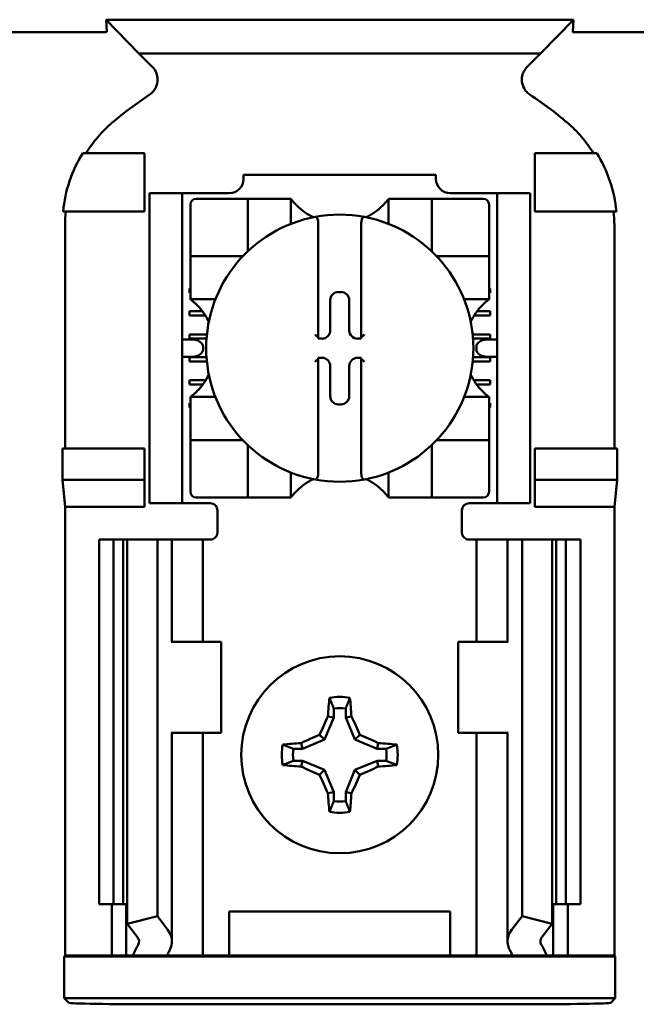
# Model space of a CAD drawing. Units: inches. Extents: x 2.2 to 96.8, y 1.1 to 75.4.
# Drawn here: x 67.7 to 68.4, y 41.6 to 42.8 of the extents above; entities that cross this region are included whole.
import ezdxf

# ---------------------------------------------------------------- set-up
doc = ezdxf.new("R2010")
doc.units = ezdxf.units.IN
doc.header["$LTSCALE"] = 4.5
doc.header["$MEASUREMENT"] = 0
doc.layers.add('Visible (ANSI)', color=7, linetype='Continuous', lineweight=50)

msp = doc.modelspace()

# ---------------------------------------------------------------- linework, layer by layer
at = {"layer": 'Visible (ANSI)'}
for p, q in [((67.7937, 42.7562), (67.7929, 42.7711)), ((68.3695, 42.7711), (67.7929, 42.7711)), ((67.7929, 42.7711), (67.8334, 42.7296)), ((68.3289, 42.7296), (68.3695, 42.7711)), ((68.3695, 42.7711), (68.3686, 42.7562)), ((67.7899, 42.7556), (67.5849, 42.7556)), ((68.5774, 42.7556), (68.3724, 42.7556)), ((67.8334, 42.7296), (68.3289, 42.7296)), ((67.8334, 42.7296), (67.8499, 42.7131)), ((68.3125, 42.7131), (68.3289, 42.7296)), ((67.8404, 42.6066), (67.7641, 42.6066)), ((67.8404, 42.5346), (67.8404, 42.6066)), ((68.3219, 42.6066), (68.3983, 42.6066)), ((68.3219, 42.5346), (68.3219, 42.6066)), ((67.9625, 42.5796), (67.9625, 42.5748)), ((67.9625, 42.5796), (68.1999, 42.5796)), ((68.1999, 42.5748), (68.1999, 42.5796)), ((67.8463, 42.5481), (67.8463, 42.5571)), ((67.8868, 42.5571), (67.8463, 42.5571)), ((67.8463, 42.5481), (67.8463, 42.1836)), ((67.8868, 42.5571), (67.8868, 42.5481)), ((67.8958, 42.5571), (67.8868, 42.5571)), ((67.8868, 42.5481), (67.8868, 42.1836)), ((67.9448, 42.5571), (67.8958, 42.5571)), ((67.9607, 42.5501), (67.904, 42.5501)), ((67.9607, 42.5501), (67.9678, 42.5501)), ((67.9678, 42.4863), (67.9678, 42.5501)), ((67.9749, 42.5501), (67.9678, 42.5501)), ((67.9749, 42.5501), (68.0139, 42.5501)), ((68.0209, 42.5501), (68.0139, 42.5501)), ((68.0209, 42.5501), (68.0209, 42.5192)), ((68.1414, 42.5501), (68.1485, 42.5501)), ((68.1414, 42.5192), (68.1414, 42.5501)), ((68.1485, 42.5501), (68.1875, 42.5501)), ((68.1946, 42.5501), (68.1875, 42.5501)), ((68.1946, 42.5501), (68.2017, 42.5501)), ((68.1946, 42.5501), (68.1946, 42.4863)), ((68.2583, 42.5501), (68.2017, 42.5501)), ((68.2666, 42.5571), (68.2176, 42.5571)), ((68.2756, 42.5571), (68.2666, 42.5571)), ((68.2756, 42.5481), (68.2756, 42.5571)), ((68.3161, 42.5571), (68.2756, 42.5571)), ((68.2756, 42.5481), (68.2756, 42.1836)), ((68.3161, 42.5571), (68.3161, 42.5481)), ((68.3161, 42.5481), (68.3161, 42.1836)), ((67.7398, 42.5346), (67.8404, 42.5346)), ((67.8969, 42.543), (67.8969, 42.4863)), ((68.2654, 42.4863), (68.2654, 42.543)), ((68.4225, 42.5346), (68.3219, 42.5346)), ((67.7424, 42.5178), (67.7424, 42.2421)), ((68.0546, 42.5205), (68.0546, 42.3789)), ((68.1078, 42.3789), (68.1078, 42.5205)), ((68.42, 42.2421), (68.42, 42.5178)), ((67.8969, 42.4792), (67.8969, 42.4863)), ((68.2654, 42.4863), (68.2654, 42.4792)), ((67.8969, 42.4792), (67.9607, 42.4792)), ((67.8969, 42.4792), (67.8969, 42.4721)), ((68.2017, 42.4792), (68.2654, 42.4792)), ((68.2654, 42.4721), (68.2654, 42.4792)), ((67.8969, 42.4332), (67.8969, 42.4721)), ((68.2654, 42.4721), (68.2654, 42.4332)), ((67.8958, 42.4343), (67.8958, 42.4396)), ((67.8958, 42.4396), (67.8969, 42.4396)), ((68.2654, 42.4396), (68.2666, 42.4396)), ((68.2666, 42.4396), (68.2666, 42.4343)), ((67.8969, 42.4343), (67.8958, 42.4343)), ((67.8969, 42.4261), (67.8969, 42.4332)), ((67.9278, 42.4261), (67.8969, 42.4261)), ((68.0797, 42.4351), (68.0827, 42.4351)), ((68.2654, 42.4261), (68.2345, 42.4261)), ((68.2666, 42.4343), (68.2654, 42.4343)), ((68.2654, 42.4261), (68.2654, 42.4332)), ((68.0694, 42.3878), (68.0694, 42.4249)), ((68.0929, 42.4249), (68.0929, 42.3878)), ((67.8958, 42.4113), (67.9118, 42.4113)), ((67.8958, 42.406), (67.8958, 42.4113)), ((67.9155, 42.406), (67.8958, 42.406)), ((68.2666, 42.406), (68.2469, 42.406)), ((68.2506, 42.4113), (68.2666, 42.4113)), ((68.2666, 42.4113), (68.2666, 42.406)), ((67.8958, 42.3829), (67.9173, 42.3829)), ((67.8958, 42.3776), (67.8958, 42.3829)), ((67.9168, 42.3776), (67.8958, 42.3776)), ((68.0546, 42.3789), (68.0546, 42.3776)), ((68.0546, 42.3776), (68.0592, 42.3776)), ((68.1032, 42.3776), (68.1078, 42.3776)), ((68.1078, 42.3776), (68.1078, 42.3789)), ((68.2451, 42.3829), (68.2666, 42.3829)), ((68.2666, 42.3776), (68.2455, 42.3776)), ((68.2666, 42.3829), (68.2666, 42.3776)), ((67.8998, 42.3765), (67.8868, 42.3765)), ((67.9126, 42.3675), (67.9126, 42.3642)), ((68.2498, 42.3642), (68.2498, 42.3675)), ((68.2756, 42.3765), (68.2625, 42.3765)), ((67.8868, 42.3552), (67.8998, 42.3552)), ((67.8958, 42.3546), (67.9168, 42.3546)), ((67.8958, 42.3493), (67.8958, 42.3546)), ((68.0592, 42.3541), (68.0546, 42.3541)), ((68.0546, 42.3541), (68.0546, 42.3527)), ((68.0546, 42.3527), (68.0546, 42.2112)), ((68.1078, 42.3541), (68.1032, 42.3541)), ((68.1078, 42.3527), (68.1078, 42.3541)), ((68.1078, 42.2112), (68.1078, 42.3527)), ((68.2456, 42.3546), (68.2666, 42.3546)), ((68.2625, 42.3552), (68.2756, 42.3552)), ((68.2666, 42.3546), (68.2666, 42.3493)), ((67.9173, 42.3493), (67.8958, 42.3493)), ((68.0694, 42.3068), (68.0694, 42.3438)), ((68.0929, 42.3438), (68.0929, 42.3068)), ((68.2666, 42.3493), (68.2451, 42.3493)), ((67.8958, 42.3262), (67.9158, 42.3262)), ((67.8958, 42.3209), (67.8958, 42.3262)), ((67.9122, 42.3209), (67.8958, 42.3209)), ((68.2466, 42.3262), (68.2666, 42.3262)), ((68.2666, 42.3209), (68.2502, 42.3209)), ((68.2666, 42.3262), (68.2666, 42.3209)), ((67.8969, 42.3056), (67.8969, 42.2985)), ((67.8969, 42.3056), (67.9278, 42.3056)), ((68.2345, 42.3056), (68.2654, 42.3056)), ((68.2654, 42.3056), (68.2654, 42.2985)), ((67.8958, 42.2979), (67.8969, 42.2979)), ((67.8958, 42.2926), (67.8958, 42.2979)), ((67.8969, 42.2926), (67.8958, 42.2926)), ((67.8969, 42.2595), (67.8969, 42.2985)), ((68.0827, 42.2965), (68.0797, 42.2965)), ((68.2654, 42.2985), (68.2654, 42.2595)), ((68.2654, 42.2979), (68.2666, 42.2979)), ((68.2666, 42.2926), (68.2654, 42.2926)), ((68.2666, 42.2979), (68.2666, 42.2926)), ((67.8969, 42.2595), (67.8969, 42.2524)), ((68.2654, 42.2524), (68.2654, 42.2595)), ((67.8969, 42.2454), (67.8969, 42.2524)), ((67.9607, 42.2524), (67.8969, 42.2524)), ((67.8969, 42.2454), (67.8969, 42.1887)), ((67.9678, 42.1816), (67.9678, 42.2454)), ((68.1946, 42.2454), (68.1946, 42.1816)), ((68.2654, 42.2524), (68.2017, 42.2524)), ((68.2654, 42.2524), (68.2654, 42.2454)), ((68.2654, 42.1887), (68.2654, 42.2454)), ((67.7391, 42.2034), (67.7391, 42.2421)), ((67.8404, 42.2421), (67.7391, 42.2421)), ((67.8404, 42.2034), (67.8404, 42.2421)), ((68.3219, 42.2034), (68.3219, 42.2421)), ((68.3219, 42.2421), (68.4233, 42.2421)), ((68.4233, 42.2421), (68.4233, 42.2034)), ((68.0209, 42.2125), (68.0209, 42.1816)), ((68.1414, 42.1816), (68.1414, 42.2125)), ((67.7424, 42.1701), (67.7391, 42.2034)), ((67.7391, 42.2034), (67.8404, 42.2034)), ((67.8404, 42.1701), (67.8404, 42.2034)), ((68.4233, 42.2034), (68.3219, 42.2034)), ((68.3219, 42.1701), (68.3219, 42.2034)), ((68.4233, 42.2034), (68.42, 42.1701)), ((67.8463, 42.1746), (67.8463, 42.1836)), ((67.8868, 42.1836), (67.8868, 42.1746)), ((68.2756, 42.1746), (68.2756, 42.1836)), ((68.3161, 42.1836), (68.3161, 42.1746)), ((67.7424, 41.6166), (67.7424, 42.1701)), ((67.8404, 42.1701), (67.7424, 42.1701)), ((67.8463, 42.1746), (67.8868, 42.1746)), ((67.8868, 42.1746), (67.8958, 42.1746)), ((67.9214, 42.1746), (67.8958, 42.1746)), ((67.904, 42.1816), (67.9607, 42.1816)), ((67.9678, 42.1816), (67.9607, 42.1816)), ((67.9678, 42.1816), (67.9749, 42.1816)), ((68.0139, 42.1816), (67.9749, 42.1816)), ((68.0209, 42.1816), (68.0139, 42.1816)), ((68.1414, 42.1816), (68.1485, 42.1816)), ((68.1875, 42.1816), (68.1485, 42.1816)), ((68.1875, 42.1816), (68.1946, 42.1816)), ((68.2017, 42.1816), (68.1946, 42.1816)), ((68.2017, 42.1816), (68.2583, 42.1816)), ((68.2409, 42.1746), (68.2666, 42.1746)), ((68.2666, 42.1746), (68.2756, 42.1746)), ((68.2756, 42.1746), (68.3161, 42.1746)), ((68.42, 42.1701), (68.3219, 42.1701)), ((68.42, 41.6166), (68.42, 42.1701)), ((67.9304, 42.1656), (67.9304, 42.1386)), ((68.2319, 42.1386), (68.2319, 42.1656)), ((67.7842, 42.1296), (67.8022, 42.1296)), ((67.7842, 42.1296), (67.7842, 41.6796)), ((67.8022, 42.1296), (67.814, 42.1296)), ((67.8022, 42.1296), (67.8022, 41.6796)), ((67.8191, 42.1296), (67.814, 42.1296)), ((67.814, 42.1296), (67.814, 41.6796)), ((67.8191, 42.1296), (67.8191, 41.6555)), ((67.8191, 42.1296), (67.8562, 42.1296)), ((67.8562, 42.1296), (67.8562, 41.665)), ((67.8562, 42.1296), (67.8688, 42.1296)), ((67.8742, 42.1296), (67.8688, 42.1296)), ((67.8742, 42.1296), (67.8972, 42.1296)), ((67.8742, 42.0036), (67.8742, 42.1296)), ((67.9124, 42.1296), (67.8972, 42.1296)), ((67.9124, 42.1296), (67.9214, 42.1296)), ((67.9124, 42.0036), (67.9124, 42.1296)), ((68.2499, 42.1296), (68.2409, 42.1296)), ((68.2499, 42.1296), (68.2652, 42.1296)), ((68.2499, 42.1296), (68.2499, 42.0036)), ((68.2882, 42.1296), (68.2652, 42.1296)), ((68.2882, 42.1296), (68.2936, 42.1296)), ((68.2882, 42.1296), (68.2882, 42.0036)), ((68.3062, 42.1296), (68.2936, 42.1296)), ((68.3062, 42.1296), (68.3062, 41.665)), ((68.3432, 42.1296), (68.3062, 42.1296)), ((68.3483, 42.1296), (68.3432, 42.1296)), ((68.3432, 42.1296), (68.3432, 41.6555)), ((68.3483, 42.1296), (68.3602, 42.1296)), ((68.3483, 42.1296), (68.3483, 41.6796)), ((68.3602, 42.1296), (68.3782, 42.1296)), ((68.3602, 42.1296), (68.3602, 41.6796)), ((68.3782, 42.1296), (68.3782, 41.6796)), ((67.8744, 42.0036), (67.8733, 42.0036)), ((67.9349, 42.0036), (67.8744, 42.0036)), ((67.9349, 41.8911), (67.9349, 42.0036)), ((68.2274, 42.0036), (68.288, 42.0036)), ((68.2274, 42.0036), (68.2274, 41.8911)), ((68.2891, 42.0036), (68.288, 42.0036)), ((68.0738, 41.9213), (68.0738, 41.9101)), ((68.0886, 41.9101), (68.0886, 41.9213)), ((68.0738, 41.9101), (68.0625, 41.8828)), ((68.0738, 41.9101), (68.0666, 41.9115)), ((68.0886, 41.9101), (68.0957, 41.9115)), ((68.0999, 41.8828), (68.0886, 41.9101)), ((67.8733, 41.8911), (67.8744, 41.8911)), ((67.8742, 41.6338), (67.8742, 41.8911)), ((67.8744, 41.8911), (67.9349, 41.8911)), ((67.9124, 41.6166), (67.9124, 41.8911)), ((68.288, 41.8911), (68.2274, 41.8911)), ((68.2499, 41.8911), (68.2499, 41.6166)), ((68.288, 41.8911), (68.2891, 41.8911)), ((68.2882, 41.8911), (68.2882, 41.6338)), ((68.0351, 41.8715), (68.0337, 41.8786)), ((68.0625, 41.8828), (68.0351, 41.8715)), ((68.0625, 41.8828), (68.0564, 41.8889)), ((68.0999, 41.8828), (68.106, 41.8889)), ((68.1272, 41.8715), (68.0999, 41.8828)), ((68.1272, 41.8715), (68.1286, 41.8786)), ((68.0351, 41.8715), (68.0239, 41.8715)), ((68.1384, 41.8715), (68.1272, 41.8715)), ((68.0239, 41.8567), (68.0351, 41.8567)), ((68.0351, 41.8567), (68.0337, 41.8495)), ((68.0351, 41.8567), (68.0625, 41.8454)), ((68.0999, 41.8454), (68.1272, 41.8567)), ((68.1272, 41.8567), (68.1286, 41.8495)), ((68.1272, 41.8567), (68.1384, 41.8567)), ((68.0625, 41.8454), (68.0564, 41.8392)), ((68.0625, 41.8454), (68.0738, 41.818)), ((68.0886, 41.818), (68.0999, 41.8454)), ((68.0999, 41.8454), (68.106, 41.8392)), ((68.0738, 41.818), (68.0666, 41.8166)), ((68.0738, 41.818), (68.0738, 41.8068)), ((68.0886, 41.818), (68.0957, 41.8166)), ((68.0886, 41.8068), (68.0886, 41.818)), ((67.8022, 41.6796), (67.7842, 41.6796)), ((67.7999, 41.6166), (67.7999, 41.6796)), ((67.814, 41.6796), (67.8022, 41.6796)), ((67.814, 41.6796), (67.8191, 41.6796)), ((67.8179, 41.6166), (67.8179, 41.6796)), ((68.3432, 41.6796), (68.3483, 41.6796)), ((68.3444, 41.6796), (68.3444, 41.6166)), ((68.3602, 41.6796), (68.3483, 41.6796)), ((68.3782, 41.6796), (68.3602, 41.6796)), ((68.3624, 41.6796), (68.3624, 41.6166)), ((67.8191, 41.6555), (67.8562, 41.665)), ((67.8562, 41.665), (67.8688, 41.6485)), ((67.9448, 41.6166), (67.9448, 41.6706)), ((67.9448, 41.6706), (68.2175, 41.6706)), ((68.2175, 41.6706), (68.2175, 41.6166)), ((68.2936, 41.6485), (68.3062, 41.665)), ((68.3062, 41.665), (68.3432, 41.6555)), ((67.8318, 41.6391), (67.8191, 41.6555)), ((68.3432, 41.6555), (68.3306, 41.6391)), ((67.7412, 41.6154), (67.7424, 41.6166)), ((67.7412, 41.6154), (68.4211, 41.6154)), ((67.7412, 41.5638), (67.7412, 41.6154)), ((67.7424, 41.6166), (67.7999, 41.6166)), ((67.7999, 41.6166), (67.8179, 41.6166)), ((67.8179, 41.6166), (67.826, 41.6166)), ((67.8679, 41.6166), (67.826, 41.6166)), ((67.8972, 41.6166), (67.8679, 41.6166)), ((67.8972, 41.6166), (67.9124, 41.6166)), ((67.9248, 41.6166), (67.9124, 41.6166)), ((67.9248, 41.6166), (67.9448, 41.6166)), ((67.9448, 41.6166), (68.2175, 41.6166)), ((68.2175, 41.6166), (68.2376, 41.6166)), ((68.2376, 41.6166), (68.2499, 41.6166)), ((68.2652, 41.6166), (68.2499, 41.6166)), ((68.2652, 41.6166), (68.2945, 41.6166)), ((68.3363, 41.6166), (68.2945, 41.6166)), ((68.3444, 41.6166), (68.3363, 41.6166)), ((68.3624, 41.6166), (68.3444, 41.6166)), ((68.3624, 41.6166), (68.42, 41.6166)), ((68.42, 41.6166), (68.4211, 41.6154)), ((68.4211, 41.6154), (68.4211, 41.5638)), ((68.4211, 41.5638), (67.7412, 41.5638)), ((67.7468, 41.5581), (67.7412, 41.5638)), ((68.4211, 41.5638), (68.4155, 41.5581)), ((68.303, 41.5562), (67.8593, 41.5562))]:
    msp.add_line(p, q, dxfattribs=at)
msp.add_circle((68.0812, 41.8641), 0.1215, dxfattribs=at)
for centre, radius, start, end in [((68.0812, 42.3166), 0.4313, 123.0051, 130.583), ((68.0812, 42.3166), 0.4313, 49.417, 56.9949), ((67.9448, 42.5748), 0.0177, 270, 0), ((68.2176, 42.5748), 0.0177, 180, 270), ((67.904, 42.543), 0.00709, 90, 180), ((68.2583, 42.543), 0.00709, 0, 90), ((68.0812, 42.5953), 0.0753, 225.0991, 244.407), ((68.0812, 42.5953), 0.0753, 295.593, 314.9009), ((68.0812, 42.3658), 0.1648, 100.6488, 259.3512), ((68.0812, 42.3658), 0.1648, 79.3512, 100.6488), ((68.0812, 42.3658), 0.1648, 280.6488, 79.3512), ((67.9607, 42.4863), 0.00709, 351.9277, 0), ((68.2017, 42.4863), 0.00709, 180, 188.0723), ((67.9607, 42.4863), 0.00709, 270, 278.0723), ((68.2017, 42.4863), 0.00709, 261.9277, 270), ((67.8517, 42.3658), 0.0753, 25.593, 44.9009), ((68.3106, 42.3658), 0.0753, 135.0991, 154.407), ((67.8517, 42.3658), 0.0753, 315.0991, 334.407), ((68.3106, 42.3658), 0.0753, 205.593, 224.9009), ((67.9607, 42.2454), 0.00709, 81.9277, 90), ((67.9607, 42.2454), 0.00709, 0, 8.0723), ((68.2017, 42.2454), 0.00709, 171.9277, 180), ((68.2017, 42.2454), 0.00709, 90, 98.0723), ((68.0812, 42.1364), 0.0753, 115.593, 134.9009), ((68.0812, 42.3658), 0.1648, 259.3512, 280.6488), ((68.0812, 42.1364), 0.0753, 45.0991, 64.407), ((67.904, 42.1887), 0.00709, 180, 270), ((68.2583, 42.1887), 0.00709, 270, 0), ((67.9214, 42.1656), 0.009, 0, 90), ((68.2409, 42.1656), 0.009, 90, 180), ((67.9214, 42.1386), 0.009, 292.0243, 0), ((68.2409, 42.1386), 0.009, 180, 247.9757), ((68.0812, 41.8641), 0.0715, 79.8408, 100.1592), ((68.0812, 41.8641), 0.0577, 82.6326, 97.3674), ((68.0812, 41.8641), 0.0715, 169.8408, 190.1592), ((68.0812, 41.8641), 0.0577, 172.6326, 187.3674), ((68.0812, 41.8641), 0.0577, 352.6326, 7.3674), ((68.0812, 41.8641), 0.0715, 349.8408, 10.1592), ((68.0812, 41.8641), 0.0577, 262.6326, 277.3674), ((68.0812, 41.8641), 0.0715, 259.8408, 280.1592)]:
    msp.add_arc(centre, radius, start, end, dxfattribs=at)
for centre, major_axis, ratio, start_param, end_param in [((67.957, 42.5365), (-0.208, -0.0636), 0.834602, 5.942273, 6.033318), ((68.202, 42.5366), (-0.2118, 0.0621), 0.829175, 3.380126, 3.470466), ((68.0797, 42.4249), (-0.00727, 0.00727), 0.998783, 5.498396, 7.067974), ((68.0826, 42.4249), (0.00727, 0.00727), 0.998783, 5.498396, 7.067974), ((68.0511, 42.3789), (-0.00354, 0), 0.0349, 3.141593, 3.217906), ((68.0592, 42.3878), (0.00727, -0.00727), 0.998783, 5.498396, 7.067974), ((68.1032, 42.3878), (-0.00727, -0.00727), 0.998783, 5.498396, 7.067974), ((68.1113, 42.3789), (-0.00354, 0), 0.0349, 6.206872, 6.283185), ((67.8998, 42.3675), (-0.0127, 0), 0.707107, 3.141593, 4.712389), ((68.2625, 42.3675), (-0.0127, 0), 0.707107, 4.712389, 6.283185), ((67.8998, 42.3642), (-0.0127, 0), 0.707107, 1.570796, 3.141593), ((68.0511, 42.3527), (-0.00354, 0), 0.0349, 3.065279, 3.141592), ((68.0592, 42.3438), (0.00727, 0.00727), 0.998783, 5.498396, 7.067974), ((68.1032, 42.3438), (-0.00727, 0.00727), 0.998783, 5.498396, 7.067974), ((68.1113, 42.3527), (-0.00354, 0), 0.0349, 0, 0.076314), ((68.2625, 42.3642), (-0.0127, 0), 0.707107, 0, 1.570796), ((68.0797, 42.3068), (-0.00727, -0.00727), 0.998783, 5.498396, 7.067974), ((68.0826, 42.3068), (0.00727, -0.00727), 0.998783, 5.498396, 7.067974), ((68.0887, 41.8641), (0, 0.1357), 0.173648, 1.025501, 1.21363), ((68.0736, 41.8641), (0, -0.1357), 0.173648, 1.927963, 2.116092), ((68.0729, 41.8675), (0.0519, 0.1253), 0.173648, 1.284722, 1.471568), ((68.0895, 41.8675), (0.0519, -0.1253), 0.173648, 1.670024, 1.85687), ((68.0812, 41.8565), (0.1357, 0), 0.173648, 1.927963, 2.116092), ((68.0777, 41.8724), (0.1253, 0.0519), 0.173648, 1.670024, 1.85687), ((68.0846, 41.8724), (0.1253, -0.0519), 0.173648, 1.284722, 1.471568), ((68.0812, 41.8565), (0.1357, 0), 0.173648, 1.025501, 1.21363), ((68.0812, 41.8716), (-0.1357, 0), 0.173648, 1.025501, 1.21363), ((68.0777, 41.8558), (-0.1253, 0.0519), 0.173648, 1.284722, 1.471568), ((68.0846, 41.8558), (-0.1253, -0.0519), 0.173648, 1.670024, 1.85687), ((68.0812, 41.8716), (-0.1357, 0), 0.173648, 1.927963, 2.116092), ((68.0729, 41.8606), (-0.0519, 0.1253), 0.173648, 1.670024, 1.85687), ((68.0895, 41.8606), (-0.0519, -0.1253), 0.173648, 1.284722, 1.471568), ((68.0887, 41.8641), (0, 0.1357), 0.173648, 1.927963, 2.116092), ((68.0736, 41.8641), (0, -0.1357), 0.173648, 1.025501, 1.21363), ((67.8112, 41.6338), (-0.063, 0), 0.57735, 2.822214, 3.558114), ((68.3512, 41.6338), (-0.063, 0), 0.57735, 5.866664, 6.602564), ((67.8112, 41.6338), (-0.0225, 0), 0.57735, 2.822214, 3.558114), ((68.3512, 41.6338), (-0.0225, 0), 0.57735, 5.866664, 6.602564), ((68.1069, 41.5774), (-0.289, 0), 0.57735, 5.963807, 6.045969), ((68.0555, 41.5774), (-0.289, 0), 0.57735, 3.378809, 3.460971), ((68.1792, 41.5783), (-0.3206, 0), 0.5, 6.004286, 6.041949), ((67.9831, 41.5783), (0.3206, 0), 0.5, 0.241236, 0.278899), ((67.8593, 41.5582), (-0.1125, 0), 0.017455, 0.017453, 1.570796), ((68.303, 41.5582), (-0.1125, 0), 0.017455, 1.570796, 3.12414)]:
    msp.add_ellipse(centre, major_axis=major_axis, ratio=ratio, start_param=start_param, end_param=end_param, dxfattribs=at)
for points, knots in [([(67.7937, 42.7562), (67.7937, 42.7561), (67.7935, 42.7559), (67.7928, 42.7558), (67.7925, 42.7557), (67.7921, 42.7557), (67.7916, 42.7557), (67.7914, 42.7557), (67.7911, 42.7557), (67.7908, 42.7556), (67.7907, 42.7556), (67.7905, 42.7556), (67.7904, 42.7556), (67.7902, 42.7556), (67.7901, 42.7556), (67.7899, 42.7556)], [0, 0, 0, 0, 0.05460002, 0.05460002, 0.05460002, 0.07314563, 0.07314563, 0.07314563, 0.07989653, 0.07989653, 0.07989653, 0.08268704, 0.08268704, 0.08268704, 0.08528749, 0.08528749, 0.08528749, 0.08528749]), ([(68.3724, 42.7556), (68.3723, 42.7556), (68.3721, 42.7556), (68.3719, 42.7556), (68.3718, 42.7556), (68.3716, 42.7556), (68.3715, 42.7556), (68.3712, 42.7557), (68.371, 42.7557), (68.3709, 42.7557), (68.3705, 42.7557), (68.3703, 42.7557), (68.37, 42.7557), (68.3689, 42.7558), (68.3686, 42.756), (68.3686, 42.7562)], [0.00000364, 0.00000364, 0.00000364, 0.00000364, 0.00139916, 0.00139916, 0.00139916, 0.00298569, 0.00298569, 0.00298569, 0.00560677, 0.00560677, 0.00560677, 0.01160188, 0.01160188, 0.01160188, 0.04424913, 0.04424913, 0.04424913, 0.04424913]), ([(67.8462, 42.6784), (67.8478, 42.6794), (67.8493, 42.6806), (67.8518, 42.6834), (67.8529, 42.685), (67.8548, 42.6885), (67.856, 42.6912), (67.8566, 42.6978), (67.8564, 42.7007), (67.855, 42.7053), (67.8543, 42.7071), (67.8524, 42.7103), (67.8512, 42.7118), (67.8499, 42.7131)], [-0.1431265, -0.1431265, -0.1431265, -0.1431265, -0.1153256, -0.1153256, -0.0875315, -0.0875315, -0.0564943, -0.0564943, -0.0318726, -0.0318726, -0.015939, -0.015939, 0, 0, 0, 0]), ([(68.3125, 42.7131), (68.3111, 42.7118), (68.31, 42.7103), (68.3081, 42.707), (68.3073, 42.7053), (68.3062, 42.7015), (68.3056, 42.6985), (68.3063, 42.692), (68.3072, 42.6891), (68.3095, 42.6849), (68.3106, 42.6834), (68.3131, 42.6806), (68.3146, 42.6794), (68.3161, 42.6784)], [-0.1431352, -0.1431352, -0.1431352, -0.1431352, -0.1153299, -0.1153299, -0.0875315, -0.0875315, -0.0564946, -0.0564946, -0.0318741, -0.0318741, -0.0159397, -0.0159397, 0, 0, 0, 0]), ([(67.8006, 42.6442), (67.7943, 42.6388), (67.7885, 42.633), (67.7777, 42.6204), (67.7727, 42.6136), (67.7683, 42.6066)], [0, 0, 0, 0, 0.0699364, 0.0699364, 0.1404991, 0.1404991, 0.1404991, 0.1404991]), ([(68.3941, 42.6066), (68.3897, 42.6136), (68.3848, 42.6203), (68.374, 42.6329), (68.3681, 42.6388), (68.3618, 42.6442)], [0.0009169, 0.0009169, 0.0009169, 0.0009169, 0.0710259, 0.0710259, 0.1414156, 0.1414156, 0.1414156, 0.1414156]), ([(67.7641, 42.6066), (67.7574, 42.5957), (67.7519, 42.584), (67.7438, 42.5598), (67.7411, 42.5473), (67.7398, 42.5346)], [0.0002951, 0.0002951, 0.0002951, 0.0002951, 0.1086254, 0.1086254, 0.2165058, 0.2165058, 0.2165058, 0.2165058]), ([(68.4225, 42.5346), (68.4213, 42.5473), (68.4186, 42.5598), (68.4104, 42.584), (68.405, 42.5957), (68.3983, 42.6066)], [0.0000963, 0.0000963, 0.0000963, 0.0000963, 0.1079758, 0.1079758, 0.2163051, 0.2163051, 0.2163051, 0.2163051]), ([(68.028, 42.5419), (68.0271, 42.5429), (68.026, 42.544), (68.0242, 42.546), (68.0233, 42.5471), (68.0222, 42.5485), (68.0217, 42.549), (68.0213, 42.5496), (68.0212, 42.5498), (68.021, 42.55), (68.0209, 42.5501), (68.0209, 42.5501)], [0.10925636, 0.10925636, 0.10925636, 0.10925636, 0.12080103, 0.12080103, 0.1323457, 0.1323457, 0.13995717, 0.13995717, 0.1437629, 0.1437629, 0.14756864, 0.14756864, 0.14756864, 0.14756864]), ([(68.1414, 42.5501), (68.1414, 42.5501), (68.1414, 42.55), (68.1412, 42.5498), (68.1411, 42.5496), (68.1406, 42.549), (68.1402, 42.5485), (68.139, 42.5471), (68.1382, 42.546), (68.1363, 42.544), (68.1353, 42.5429), (68.1343, 42.5419)], [0, 0, 0, 0, 0.00380574, 0.00380574, 0.00761147, 0.00761147, 0.01522294, 0.01522294, 0.02676761, 0.02676761, 0.03831228, 0.03831228, 0.03831228, 0.03831228]), ([(68.0507, 42.5278), (68.0508, 42.5278), (68.051, 42.5278), (68.0511, 42.5278), (68.0512, 42.5278), (68.0514, 42.5278), (68.0517, 42.5277), (68.0519, 42.5276), (68.0525, 42.5272), (68.0529, 42.5267), (68.0536, 42.5257), (68.054, 42.5248), (68.0545, 42.5229), (68.0546, 42.5216), (68.0546, 42.5205)], [-0.00087101, -0.00087101, -0.00087101, -0.00087101, 0, 0, 0, 0.00135965, 0.00135965, 0.00288745, 0.00288745, 0.00720369, 0.00720369, 0.0138402, 0.0138402, 0.02329198, 0.02329198, 0.02329198, 0.02329198]), ([(68.1116, 42.5278), (68.1115, 42.5278), (68.1114, 42.5278), (68.1113, 42.5278), (68.1111, 42.5278), (68.1109, 42.5277), (68.1105, 42.5276), (68.1103, 42.5275), (68.1095, 42.527), (68.1091, 42.5263), (68.1081, 42.5242), (68.1078, 42.5222), (68.1078, 42.5205)], [0.09361486, 0.09361486, 0.09361486, 0.09361486, 0.09448587, 0.09448587, 0.09448587, 0.0960828, 0.0960828, 0.09794775, 0.09794775, 0.10367081, 0.10367081, 0.11787945, 0.11787945, 0.11787945, 0.11787945]), ([(67.8969, 42.4261), (67.8969, 42.4261), (67.897, 42.426), (67.8973, 42.4258), (67.8975, 42.4256), (67.8982, 42.4251), (67.8989, 42.4245), (67.9004, 42.4233), (67.9013, 42.4225), (67.9032, 42.4208), (67.9042, 42.4199), (67.9051, 42.419)], [0, 0, 0, 0, 0.0043501, 0.0043501, 0.00870021, 0.00870021, 0.01740041, 0.01740041, 0.02790185, 0.02790185, 0.03840329, 0.03840329, 0.03840329, 0.03840329]), ([(68.2573, 42.419), (68.2582, 42.4199), (68.2593, 42.421), (68.2614, 42.4228), (68.2624, 42.4237), (68.2638, 42.4248), (68.2644, 42.4253), (68.265, 42.4257), (68.2652, 42.4259), (68.2654, 42.426), (68.2654, 42.4261), (68.2654, 42.4261)], [-0.03831228, -0.03831228, -0.03831228, -0.03831228, -0.02676761, -0.02676761, -0.01522294, -0.01522294, -0.00761147, -0.00761147, -0.00380574, -0.00380574, 0, 0, 0, 0]), ([(68.0507, 42.3827), (68.0507, 42.3826), (68.0508, 42.3826), (68.0511, 42.3822), (68.0515, 42.3819), (68.0522, 42.3812), (68.0526, 42.3808), (68.0532, 42.3802), (68.0536, 42.3799), (68.054, 42.3794), (68.0542, 42.3793), (68.0545, 42.379), (68.0546, 42.379), (68.0546, 42.3789), (68.0546, 42.3789), (68.0546, 42.3789)], [-0.04490546, -0.04490546, -0.04490546, -0.04490546, -0.04465939, -0.04465939, -0.03936228, -0.03936228, -0.03430646, -0.03430646, -0.02894599, -0.02894599, -0.02493945, -0.02493945, -0.02146839, -0.02146839, -0.02119769, -0.02119769, -0.02119769, -0.02119769]), ([(68.1116, 42.3827), (68.1116, 42.3826), (68.1116, 42.3826), (68.1112, 42.3822), (68.1108, 42.3819), (68.1101, 42.3812), (68.1098, 42.3808), (68.1091, 42.3802), (68.1088, 42.3799), (68.1083, 42.3794), (68.1081, 42.3793), (68.1079, 42.379), (68.1078, 42.379), (68.1078, 42.3789), (68.1078, 42.3789), (68.1078, 42.3789)], [-0.04490546, -0.04490546, -0.04490546, -0.04490546, -0.04465939, -0.04465939, -0.03936228, -0.03936228, -0.03430645, -0.03430645, -0.02894599, -0.02894599, -0.02493945, -0.02493945, -0.02146839, -0.02146839, -0.02119769, -0.02119769, -0.02119769, -0.02119769]), ([(68.0507, 42.349), (68.0507, 42.349), (68.0508, 42.349), (68.0511, 42.3494), (68.0515, 42.3498), (68.0522, 42.3505), (68.0526, 42.3508), (68.0532, 42.3515), (68.0536, 42.3518), (68.054, 42.3522), (68.0542, 42.3524), (68.0545, 42.3526), (68.0546, 42.3527), (68.0546, 42.3527), (68.0546, 42.3527), (68.0546, 42.3527)], [-0.04490546, -0.04490546, -0.04490546, -0.04490546, -0.04465939, -0.04465939, -0.03936228, -0.03936228, -0.03430645, -0.03430645, -0.02894599, -0.02894599, -0.02493945, -0.02493945, -0.02146839, -0.02146839, -0.02119769, -0.02119769, -0.02119769, -0.02119769]), ([(68.1116, 42.349), (68.1116, 42.349), (68.1116, 42.349), (68.1112, 42.3494), (68.1108, 42.3498), (68.1101, 42.3505), (68.1098, 42.3508), (68.1091, 42.3515), (68.1088, 42.3518), (68.1083, 42.3522), (68.1081, 42.3524), (68.1079, 42.3526), (68.1078, 42.3527), (68.1078, 42.3527), (68.1078, 42.3527), (68.1078, 42.3527)], [-0.04490546, -0.04490546, -0.04490546, -0.04490546, -0.04465939, -0.04465939, -0.03936228, -0.03936228, -0.03430646, -0.03430646, -0.028946, -0.028946, -0.02493945, -0.02493945, -0.02146839, -0.02146839, -0.02119769, -0.02119769, -0.02119769, -0.02119769]), ([(67.9051, 42.3127), (67.9041, 42.3117), (67.9031, 42.3107), (67.901, 42.3088), (67.8999, 42.308), (67.8985, 42.3068), (67.898, 42.3064), (67.8974, 42.3059), (67.8972, 42.3058), (67.897, 42.3056), (67.8969, 42.3056), (67.8969, 42.3056)], [0.10925636, 0.10925636, 0.10925636, 0.10925636, 0.12080103, 0.12080103, 0.1323457, 0.1323457, 0.13995717, 0.13995717, 0.1437629, 0.1437629, 0.14756864, 0.14756864, 0.14756864, 0.14756864]), ([(68.2654, 42.3056), (68.2654, 42.3056), (68.2654, 42.3056), (68.2652, 42.3058), (68.265, 42.3059), (68.2644, 42.3064), (68.2638, 42.3068), (68.2624, 42.308), (68.2614, 42.3088), (68.2593, 42.3107), (68.2582, 42.3117), (68.2573, 42.3127)], [0, 0, 0, 0, 0.00380574, 0.00380574, 0.00761147, 0.00761147, 0.01522294, 0.01522294, 0.02676761, 0.02676761, 0.03831228, 0.03831228, 0.03831228, 0.03831228]), ([(68.0507, 42.2039), (68.0508, 42.2039), (68.051, 42.2039), (68.0511, 42.2039), (68.0512, 42.2039), (68.0514, 42.2039), (68.0517, 42.204), (68.0519, 42.2041), (68.0525, 42.2044), (68.0529, 42.2049), (68.0536, 42.206), (68.054, 42.2069), (68.0545, 42.2087), (68.0546, 42.21), (68.0546, 42.2112)], [0.09351326, 0.09351326, 0.09351326, 0.09351326, 0.09438426, 0.09438426, 0.09438426, 0.09574391, 0.09574391, 0.09727172, 0.09727172, 0.10158796, 0.10158796, 0.10822446, 0.10822446, 0.11767624, 0.11767624, 0.11767624, 0.11767624]), ([(68.1116, 42.2039), (68.1115, 42.2039), (68.1114, 42.2039), (68.1113, 42.2039), (68.1111, 42.2039), (68.1109, 42.2039), (68.1106, 42.204), (68.1104, 42.2041), (68.1098, 42.2044), (68.1094, 42.2049), (68.1087, 42.206), (68.1084, 42.2069), (68.1079, 42.2087), (68.1078, 42.21), (68.1078, 42.2112)], [-0.00087101, -0.00087101, -0.00087101, -0.00087101, 0, 0, 0, 0.00135965, 0.00135965, 0.00288745, 0.00288745, 0.00720369, 0.00720369, 0.0138402, 0.0138402, 0.02329198, 0.02329198, 0.02329198, 0.02329198]), ([(68.0209, 42.1816), (68.0209, 42.1816), (68.021, 42.1816), (68.0212, 42.1819), (68.0213, 42.182), (68.0217, 42.1826), (68.0222, 42.1832), (68.0233, 42.1846), (68.0242, 42.1856), (68.026, 42.1877), (68.0271, 42.1888), (68.028, 42.1897)], [0, 0, 0, 0, 0.00380574, 0.00380574, 0.00761147, 0.00761147, 0.01522294, 0.01522294, 0.02676761, 0.02676761, 0.03831228, 0.03831228, 0.03831228, 0.03831228]), ([(68.1343, 42.1897), (68.1353, 42.1888), (68.1363, 42.1877), (68.1382, 42.1856), (68.139, 42.1846), (68.1402, 42.1832), (68.1406, 42.1826), (68.1411, 42.182), (68.1412, 42.1819), (68.1414, 42.1816), (68.1414, 42.1816), (68.1414, 42.1816)], [0.10925636, 0.10925636, 0.10925636, 0.10925636, 0.12080103, 0.12080103, 0.1323457, 0.1323457, 0.13995717, 0.13995717, 0.1437629, 0.1437629, 0.14756864, 0.14756864, 0.14756864, 0.14756864])]:
    msp.add_open_spline(points, degree=3, knots=knots, dxfattribs=at)
for points in [[(67.9214, 42.1296), (67.9225, 42.1296), (67.9237, 42.1298), (67.9248, 42.1302)], [(68.2409, 42.1296), (68.2398, 42.1296), (68.2386, 42.1298), (68.2376, 42.1302)]]:
    msp.add_open_spline(points, degree=3, dxfattribs=at)
for points, weights in [([(68.0738, 41.9213), (68.0714, 41.9273), (68.0686, 41.9345)], [1.03566151999, 1.03921745307, 1.03237175083]), ([(68.0886, 41.9213), (68.0909, 41.9273), (68.0938, 41.9345)], [1.03566151999, 1.03921745307, 1.03237175083]), ([(68.0239, 41.8715), (68.018, 41.8738), (68.0108, 41.8767)], [1.03566151999, 1.03921745307, 1.03237175083]), ([(68.1384, 41.8715), (68.1444, 41.8738), (68.1516, 41.8767)], [1.03566151999, 1.03921745307, 1.03237175083]), ([(68.0239, 41.8567), (68.018, 41.8543), (68.0108, 41.8515)], [1.03566151999, 1.03921745307, 1.03237175083]), ([(68.1384, 41.8567), (68.1444, 41.8543), (68.1516, 41.8515)], [1.03566151999, 1.03921745307, 1.03237175083]), ([(68.0738, 41.8068), (68.0714, 41.8009), (68.0686, 41.7937)], [1.03566151999, 1.03921745307, 1.03237175083]), ([(68.0886, 41.8068), (68.0909, 41.8009), (68.0938, 41.7937)], [1.03566152, 1.03921745307, 1.03237175083])]:
    msp.add_rational_spline(points, weights, degree=2, dxfattribs=at)

doc.saveas('drawing.dxf')
